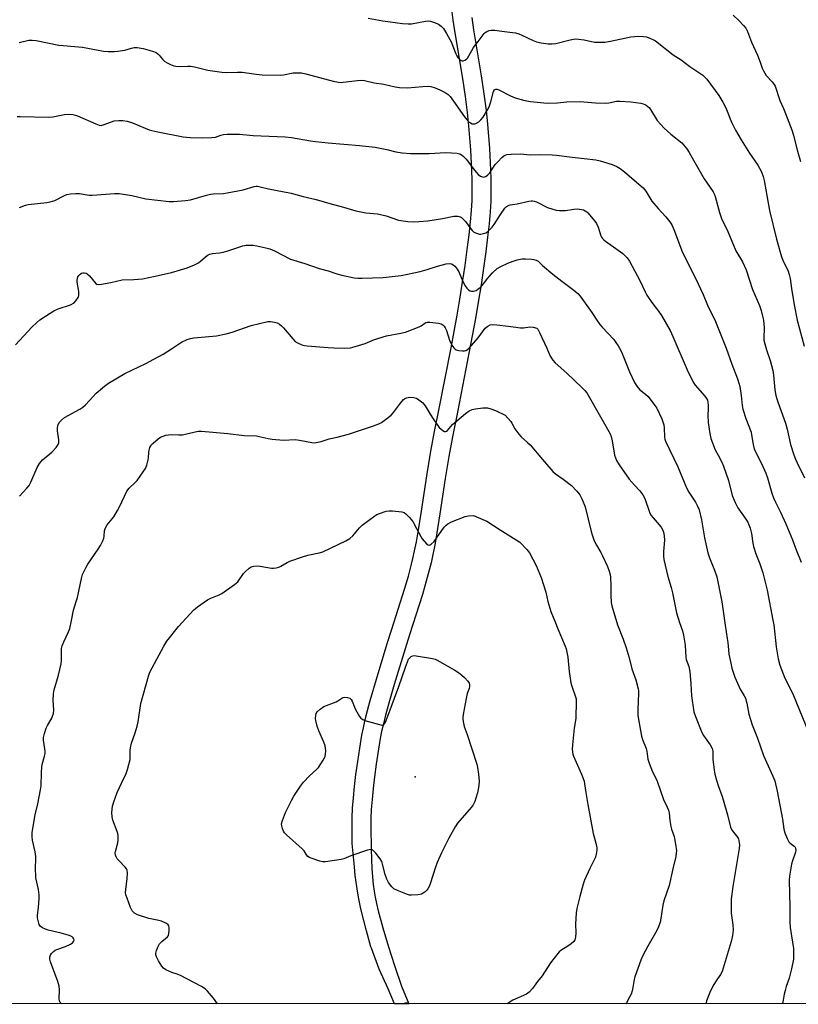
# Model space of a CAD drawing. Units: inches. Extents: x 1225771 to 1231771, y 581453 to 585454.
# Drawn here: x 1229648 to 1229967, y 581453 to 581856 of the extents above; entities that cross this region are included whole.
import ezdxf

# ---------------------------------------------------------------- set-up
doc = ezdxf.new("R2010")
doc.units = ezdxf.units.IN
doc.header["$MEASUREMENT"] = 0
for name, color, linetype in [('ELEV-Spot Elevation', 7, 'Continuous'), ('NTRL-Trees', 3, 'Continuous'), ('TRANS-Road', 130, 'Continuous'), ('Undefined', 1, 'Continuous')]:
    doc.layers.add(name, color=color, linetype=linetype)

msp = doc.modelspace()

# ---------------------------------------------------------------- linework, layer by layer
at = {"layer": 'ELEV-Spot Elevation'}
msp.add_point((1229809.86, 581546.34, 592.7), dxfattribs=at)
at = {"layer": 'NTRL-Trees'}
msp.add_polyline3d([(1226026.81, 585453.73, 0), (1231771.4, 585453.15, 0), (1231771.23, 582754.2, 0), (1231702.94, 582761.81, 0), (1231634.45, 582659.07, 0), (1231661.08, 582560.13, 0), (1231771.21, 582478.25, 0), (1231771.14, 581453.27, 0), (1226620.92, 581453.78, 0)], dxfattribs=at)
at = {"layer": 'TRANS-Road'}
msp.add_lwpolyline([(1229833.02, 581856.81), (1229833.77, 581851.79), (1229836.85, 581833.06), (1229837.99, 581825.7), (1229838.91, 581818.87), (1229839.48, 581813.25), (1229840.21, 581803.26), (1229840.67, 581794.54), (1229840.8, 581790.75), (1229840.86, 581787.33), (1229840.85, 581784.33), (1229840.76, 581781.67), (1229840.49, 581777.41), (1229840.07, 581772.52), (1229839.48, 581767.04), (1229838.74, 581761), (1229837.84, 581754.38), (1229836.81, 581747.48), (1229835.69, 581740.46), (1229834.55, 581733.8), (1229832.02, 581720.27), (1229827.12, 581695.48), (1229825.16, 581685.41), (1229823.65, 581677.34), (1229822.96, 581673.26), (1229822.18, 581668.26), (1229820.02, 581653.82), (1229818.64, 581645.26), (1229817.89, 581641.04), (1229817.15, 581637.24), (1229816.4, 581633.82), (1229815.67, 581630.79), (1229814.44, 581626.31), (1229812.81, 581620.85), (1229807.56, 581604.35), (1229805.77, 581598.59), (1229801.32, 581584.04), (1229798.83, 581575.45), (1229797.77, 581571.5), (1229796.9, 581568), (1229796.18, 581564.81), (1229795.63, 581561.97), (1229794.76, 581556.8), (1229793.95, 581551.48), (1229793.26, 581546.35), (1229792.68, 581541.47), (1229792.24, 581537.01), (1229791.94, 581532.95), (1229791.76, 581529.3), (1229791.71, 581526.04), (1229791.86, 581516.67), (1229792.01, 581512.6), (1229792.21, 581508.83), (1229792.46, 581505.41), (1229792.76, 581502.32), (1229793.12, 581499.58), (1229793.54, 581497.14), (1229794.09, 581494.49), (1229794.8, 581491.47), (1229796.63, 581484.55), (1229798.93, 581476.74), (1229801.37, 581469.14), (1229804.31, 581460.66), (1229807.31, 581453.46), (1229801.42, 581453.46), (1229798.78, 581459.61), (1229795.18, 581467.64), (1229792.01, 581476.16), (1229791.78, 581476.83), (1229789.99, 581483.33), (1229788.88, 581487.51), (1229787.73, 581492.29), (1229786.7, 581497.08), (1229786.15, 581500.46), (1229785.41, 581505.9), (1229785.02, 581509.48), (1229784.19, 581518.97), (1229784.08, 581526.04), (1229784.13, 581529.53), (1229784.32, 581533.42), (1229784.64, 581537.67), (1229785.1, 581542.29), (1229785.69, 581547.31), (1229786.4, 581552.56), (1229787.23, 581558), (1229788.12, 581563.33), (1229788.71, 581566.37), (1229789.47, 581569.75), (1229790.38, 581573.41), (1229791.48, 581577.5), (1229794.01, 581586.21), (1229798.47, 581600.84), (1229800.28, 581606.65), (1229805.52, 581623.1), (1229807.1, 581628.41), (1229808.28, 581632.7), (1229808.97, 581635.53), (1229809.67, 581638.78), (1229810.39, 581642.44), (1229811.12, 581646.53), (1229812.48, 581654.99), (1229814.63, 581669.42), (1229815.43, 581674.49), (1229816.14, 581678.68), (1229817.66, 581686.84), (1229819.63, 581696.95), (1229824.53, 581721.71), (1229827.04, 581735.15), (1229828.16, 581741.7), (1229829.27, 581748.64), (1229830.28, 581755.45), (1229831.17, 581761.98), (1229831.9, 581767.91), (1229832.47, 581773.26), (1229832.88, 581777.98), (1229833.14, 581782.03), (1229833.22, 581784.46), (1229833.23, 581787.29), (1229833.17, 581790.56), (1229833.05, 581794.21), (1229832.59, 581802.78), (1229831.88, 581812.58), (1229831.33, 581817.98), (1229830.44, 581824.6), (1229829.31, 581831.86), (1229826.23, 581850.61), (1229825.46, 581855.76), (1229824.91, 581860.06)], dxfattribs=at)
at = {"layer": 'Undefined'}
for points, elevation in [([(1229790.71, 581856.59), (1229796.65, 581855.55), (1229804.73, 581854.36), (1229807.02, 581854.2), (1229808.44, 581854.22), (1229814.16, 581855.39), (1229815.25, 581855.48), (1229816.08, 581855.38), (1229817.75, 581854.86), (1229819.37, 581854.17), (1229820.51, 581853.36), (1229821.48, 581852.33), (1229822.72, 581850.34), (1229824.69, 581846.58), (1229825.34, 581845.12), (1229826.5, 581842.03), (1229826.96, 581841.11), (1229827.38, 581840.48), (1229828.11, 581839.7), (1229828.7, 581839.25), (1229829.12, 581839.1), (1229829.56, 581839.14), (1229830.22, 581839.41), (1229830.85, 581839.85), (1229831.23, 581840.24), (1229831.87, 581841.22), (1229833.75, 581844.58), (1229835.7, 581847.04), (1229838.03, 581850.31), (1229838.43, 581850.69), (1229839.13, 581851.1), (1229840.16, 581851.48), (1229840.97, 581851.66), (1229842.39, 581851.64), (1229845.3, 581851.23), (1229849.71, 581850.78), (1229850.95, 581850.56), (1229852.22, 581850.17), (1229853.48, 581849.68), (1229858.17, 581847.42), (1229859.45, 581846.9), (1229861.37, 581846.46), (1229864.26, 581846.1), (1229865.95, 581846.13), (1229867.34, 581846.28), (1229873.29, 581847.74), (1229875.24, 581848.07), (1229876.69, 581848.01), (1229879.01, 581847.7), (1229883.14, 581846.83), (1229885.16, 581846.74), (1229887.46, 581846.76), (1229889.74, 581847.11), (1229898.04, 581848.88), (1229901.31, 581849.22), (1229903.27, 581849.14), (1229904.39, 581848.88), (1229906.04, 581848.28), (1229907.38, 581847.71), (1229908.14, 581847.26), (1229915.32, 581841.65), (1229918.64, 581839.58), (1229922.16, 581836.85), (1229927.42, 581833.29), (1229928.2, 581832.62), (1229929.05, 581831.62), (1229933.99, 581824.89), (1229935.72, 581822.22), (1229936.85, 581819.96), (1229939.24, 581814.06), (1229940.85, 581810.82), (1229943.21, 581806.76), (1229946.62, 581801.31), (1229949.91, 581796.5), (1229951.4, 581793.71), (1229952.21, 581791.88), (1229952.61, 581790.18), (1229954.78, 581777.94), (1229957.59, 581766.18), (1229959.66, 581758.91), (1229960.21, 581757.57), (1229962.34, 581753.05), (1229962.81, 581751.69), (1229963.16, 581750.05), (1229963.73, 581745.97), (1229964.82, 581739.34), (1229966.11, 581733.05), (1229968.94, 581722.39)], 576), ([(1229939.82, 581857.86), (1229942.21, 581855.67), (1229944.14, 581853.59), (1229945.02, 581852.49), (1229945.71, 581851.11), (1229947.34, 581846.82), (1229949.89, 581841.44), (1229950.97, 581838.64), (1229951.79, 581836.12), (1229952.25, 581835.08), (1229953.42, 581833.18), (1229955.78, 581830.57), (1229956.61, 581829.45), (1229957.01, 581828.71), (1229958.91, 581822.94), (1229960.5, 581819.57), (1229961.31, 581817.64), (1229963.99, 581810.57), (1229964.59, 581808.63), (1229966.23, 581802.19), (1229967.46, 581798.01)], 574), ([(1229647.99, 581846.58), (1229651.92, 581847.58), (1229653.35, 581847.65), (1229654.98, 581847.4), (1229664.27, 581845.57), (1229666.02, 581845.37), (1229673.95, 581844.74), (1229682.43, 581843.15), (1229684.42, 581842.96), (1229686.97, 581842.89), (1229688.38, 581843.02), (1229691.19, 581843.55), (1229693.95, 581844.34), (1229695.06, 581844.57), (1229696.22, 581844.55), (1229698.66, 581844.21)], 578), ([(1229698.66, 581844.21), (1229702.49, 581843.08), (1229703.97, 581842.48), (1229704.63, 581842.06), (1229705.25, 581841.49), (1229706.59, 581839.76), (1229707.51, 581838.91), (1229708.43, 581838.33), (1229709.9, 581837.58), (1229711.18, 581837.08), (1229712, 581836.91), (1229713.46, 581836.85), (1229716.9, 581836.99), (1229717.98, 581836.94), (1229719.64, 581836.68), (1229725.15, 581835.34), (1229730.85, 581834.52), (1229732.58, 581834.41), (1229737.24, 581834.49), (1229739.13, 581834.43), (1229744.84, 581833.65), (1229747.27, 581833.46), (1229754.64, 581833.21), (1229756.11, 581833.39), (1229760.05, 581834.19), (1229761.46, 581834.24), (1229763.43, 581834.17), (1229765.15, 581833.86), (1229776.3, 581830.85), (1229778.59, 581830.34), (1229779.62, 581830.29), (1229780.48, 581830.35), (1229786.24, 581831.14), (1229787.99, 581831.25), (1229789.19, 581831.09), (1229793.09, 581830.2), (1229797.11, 581829.54), (1229801.69, 581828.51), (1229803.45, 581828.29), (1229806.7, 581828.08), (1229812.96, 581828.67), (1229815.19, 581828.72), (1229816.31, 581828.6), (1229818.01, 581828.07), (1229819.98, 581827.28), (1229822.08, 581826.16), (1229823.31, 581825.35), (1229824.12, 581824.52), (1229825.6, 581822.7), (1229830.07, 581816.29), (1229831.36, 581814.62), (1229832, 581814), (1229832.45, 581813.71), (1229833.17, 581813.4), (1229833.67, 581813.3), (1229834.17, 581813.34), (1229834.68, 581813.51), (1229835.9, 581814.22), (1229836.78, 581814.94), (1229837.63, 581816.09), (1229839.42, 581819.08), (1229840.09, 581820.34), (1229840.83, 581822.43), (1229841.9, 581826.6), (1229842.29, 581827.21), (1229842.82, 581827.5), (1229843.3, 581827.48), (1229844.07, 581827.22), (1229848.83, 581824.86), (1229850.82, 581823.99), (1229854.7, 581822.93), (1229856.97, 581822.56), (1229862.48, 581822), (1229864.54, 581821.87), (1229868.1, 581821.94), (1229871.86, 581822.31), (1229877.35, 581822.49), (1229878.79, 581822.43), (1229883.63, 581821.98), (1229887.52, 581821.83), (1229888.99, 581821.94), (1229892.15, 581822.64), (1229893.61, 581822.69), (1229898.02, 581822.37), (1229902.16, 581821.81), (1229903.03, 581821.61), (1229903.83, 581821.32), (1229904.34, 581821.04), (1229905.04, 581820.51), (1229905.64, 581819.88), (1229906.14, 581819.18), (1229908.83, 581814.76), (1229910.29, 581813.03), (1229911.67, 581811.59), (1229914.46, 581809.08), (1229918.84, 581805.57), (1229920.91, 581803.1), (1229921.91, 581801.63), (1229923.62, 581798.51), (1229928.08, 581790.9), (1229931.76, 581785.54), (1229932.18, 581784.77), (1229932.58, 581783.67), (1229934.24, 581777.09), (1229935.05, 581774.6), (1229937.71, 581769.27), (1229941.03, 581761.42), (1229943.63, 581756.86), (1229945.15, 581753.66), (1229947.76, 581745.62), (1229950.59, 581739.04), (1229951.29, 581737.02), (1229951.93, 581734.75), (1229952.27, 581733.02), (1229952.57, 581730.11), (1229952.56, 581728.94), (1229952.36, 581726.6), (1229952.45, 581724.87), (1229953.5, 581720.98), (1229955.01, 581716.56), (1229956.07, 581712.43), (1229956.35, 581710.57), (1229956.91, 581704.51), (1229957.33, 581702.23), (1229957.68, 581700.83), (1229958.22, 581699.2), (1229961.31, 581690.92), (1229961.98, 581688.49), (1229963.37, 581682.24), (1229964.71, 581677.95), (1229965.3, 581676.26), (1229965.98, 581674.71), (1229969.03, 581668.64)], 578), ([(1229647.23, 581816.38), (1229648.41, 581816.41), (1229660.01, 581816.08), (1229661.7, 581816.29), (1229666.51, 581817.22), (1229668.53, 581817.35), (1229669.96, 581817.22), (1229671.86, 581816.69), (1229679.38, 581813.31), (1229680.74, 581812.81), (1229681.55, 581812.73), (1229682.38, 581812.89), (1229685.71, 581814.24), (1229686.83, 581814.57), (1229688.75, 581814.79), (1229690.42, 581814.76), (1229692.09, 581814.42), (1229694.3, 581813.8), (1229699.5, 581811.54), (1229701.11, 581810.92), (1229702.25, 581810.61), (1229704.65, 581810.13)], 580), ([(1229704.65, 581810.13), (1229715.02, 581808.07), (1229716.44, 581807.87), (1229717.87, 581807.79), (1229722.75, 581807.66), (1229726.72, 581807.73), (1229728.22, 581807.97), (1229730.5, 581808.72), (1229731.58, 581808.97), (1229733.05, 581809.09), (1229736.31, 581809.17), (1229738.08, 581809.1), (1229743.69, 581808.53), (1229756.68, 581808.11), (1229759.27, 581807.78), (1229767.14, 581806.41), (1229769.16, 581806.14), (1229774.3, 581805.59), (1229787.17, 581804.49), (1229793.57, 581803.87), (1229798.32, 581802.87), (1229802.02, 581801.87), (1229804.58, 581801.51), (1229808.02, 581801.24), (1229812.11, 581801.18), (1229815.58, 581801.2), (1229822.42, 581801.62), (1229827.11, 581801.39), (1229828.18, 581801.09), (1229828.88, 581800.67), (1229829.54, 581800.14), (1229830.73, 581798.86), (1229834.16, 581794.42), (1229835.67, 581792.62), (1229836.54, 581791.95), (1229837.02, 581791.76), (1229837.78, 581791.62), (1229838.27, 581791.66), (1229838.74, 581791.83), (1229839.6, 581792.45), (1229840.35, 581793.31), (1229842.65, 581796.68), (1229843.82, 581798.02), (1229845.27, 581799.53), (1229846.14, 581800.3), (1229846.62, 581800.58), (1229847.41, 581800.81), (1229849.13, 581800.95), (1229852.92, 581801.08), (1229856.87, 581800.73), (1229860.93, 581800.78), (1229865.94, 581800.65), (1229867.69, 581800.5), (1229874.08, 581799.71), (1229879.02, 581799.25), (1229883.72, 581798.6), (1229885.46, 581798.29), (1229890.45, 581796.68), (1229892.31, 581795.93), (1229893.69, 581795.1), (1229895.48, 581793.72), (1229901.31, 581788.74), (1229903.04, 581787.16), (1229904.14, 581785.84), (1229906.59, 581781.77), (1229909.25, 581778.72), (1229912.36, 581775.38), (1229914.03, 581773.26), (1229914.77, 581772), (1229915.57, 581770.14), (1229919.18, 581760.68), (1229924.42, 581750.27), (1229927.57, 581743.53), (1229929.36, 581739.23), (1229932.68, 581732.58), (1229937.08, 581721.57), (1229939.37, 581715.03), (1229941.68, 581709.05), (1229942.24, 581707.35), (1229942.54, 581705.95), (1229943.09, 581702.28), (1229943.53, 581698.14), (1229943.78, 581696.68), (1229945.01, 581692.81), (1229947.18, 581687.24), (1229947.44, 581686.14), (1229948.05, 581682.18), (1229948.51, 581680.51), (1229949.17, 581678.89), (1229951.45, 581674.45), (1229953.27, 581670.5), (1229953.93, 581668.59), (1229955.74, 581662.28), (1229956.43, 581660.35), (1229957.12, 581658.7), (1229959.2, 581654.53), (1229961.37, 581649.72), (1229964.07, 581643.16), (1229965.58, 581639.2), (1229967.74, 581634.06)], 580)]:
    msp.add_lwpolyline(points, dxfattribs=dict(at, elevation=elevation))
at = {"layer": 'Undefined', "elevation": 592}
msp.add_lwpolyline([(1229808.41, 581497.86), (1229807.56, 581497.92), (1229806.73, 581498.13), (1229802.67, 581499.75), (1229801.13, 581500.51), (1229800.31, 581501.26), (1229798.96, 581503.13), (1229798.27, 581504.39), (1229797.66, 581506.3), (1229796.59, 581510.61), (1229796.19, 581511.71), (1229795.57, 581512.7), (1229793.76, 581515.07), (1229793.01, 581515.96), (1229792.4, 581516.46), (1229792.18, 581516.55), (1229791.69, 581516.6), (1229790.33, 581516.29), (1229783.58, 581514.03), (1229780.76, 581512.78), (1229779.68, 581512.44), (1229773.23, 581511.57), (1229772.06, 581511.55), (1229770.96, 581511.78), (1229767.43, 581512.97), (1229766.66, 581513.31), (1229766.02, 581513.78), (1229765.51, 581514.4), (1229764.44, 581515.98), (1229763.67, 581516.85), (1229757.27, 581522.58), (1229756.44, 581523.41), (1229756, 581524.12), (1229755.61, 581525.17), (1229755.34, 581526.25), (1229755.27, 581527.06), (1229755.6, 581528.42), (1229756.9, 581531.65), (1229759.28, 581536.66), (1229760.24, 581538.39), (1229763.04, 581542.52), (1229764.29, 581544.13), (1229766.62, 581546.7), (1229769.56, 581549.35), (1229770.34, 581550.17), (1229772.28, 581553.07), (1229773.06, 581554.59), (1229773.26, 581555.63), (1229773.31, 581556.98), (1229773.22, 581558.02), (1229773.02, 581559.03), (1229772.51, 581560.41), (1229770.48, 581565.06), (1229769.87, 581567.04), (1229769.28, 581569.35), (1229769.17, 581570.22), (1229769.22, 581571.35), (1229769.4, 581572.15), (1229769.81, 581572.85), (1229771.08, 581574.03), (1229772.53, 581575.01), (1229777.55, 581576.95), (1229778.31, 581577.36), (1229779.86, 581578.43), (1229780.47, 581578.75), (1229781.16, 581578.88), (1229782.21, 581578.81), (1229783.17, 581578.51), (1229783.71, 581577.99), (1229784.09, 581577.26), (1229785.03, 581574.81), (1229785.55, 581573.77), (1229787.19, 581571.03), (1229787.69, 581570.36), (1229788.08, 581569.98), (1229788.55, 581569.7), (1229789.34, 581569.39), (1229795.25, 581567.64), (1229796.32, 581567.46), (1229796.98, 581567.63), (1229797.61, 581568.35), (1229798.08, 581569.34), (1229799.63, 581573.72), (1229803.21, 581583.21), (1229805.91, 581591.09), (1229807.2, 581594.49), (1229807.8, 581595.17), (1229808.28, 581595.55), (1229808.86, 581595.82), (1229809.47, 581595.89), (1229816.93, 581594.7), (1229818.05, 581594.41), (1229818.85, 581594.05), (1229826.06, 581589.95), (1229827.57, 581589.01), (1229828.96, 581587.93), (1229830.06, 581586.95), (1229831.35, 581585.45), (1229831.94, 581584.54), (1229832.11, 581584.05), (1229832.11, 581583.28), (1229831.93, 581582.48), (1229831.2, 581580.39), (1229830.75, 581578.39), (1229829.44, 581571.78), (1229829.32, 581570.63), (1229829.37, 581569.76), (1229829.6, 581568.3), (1229829.93, 581566.87), (1229831.12, 581563.63), (1229835.1, 581551.53), (1229835.38, 581550.08), (1229835.74, 581547.42), (1229836.03, 581544.46), (1229835.84, 581542.69), (1229835.32, 581539.76), (1229834.73, 581537.54), (1229834.23, 581536.2), (1229833.53, 581534.91), (1229832.71, 581533.69), (1229827.21, 581527.4), (1229826.25, 581525.89), (1229823.58, 581521.22), (1229820.69, 581515.23), (1229818.92, 581511.27), (1229818.21, 581509.33), (1229816.01, 581502.55), (1229815.58, 581501.5), (1229815.08, 581500.55), (1229814.62, 581499.9), (1229814.03, 581499.32), (1229813.14, 581498.67), (1229812.41, 581498.31), (1229811.01, 581498.03)], close=True, dxfattribs=at)
at = {"layer": 'Undefined'}
for points in [[(1229648.18, 581779.1, 582), (1229650.58, 581780.04, 582), (1229651.69, 581780.32, 582), (1229659.3, 581781.15, 582), (1229660.71, 581781.42, 582), (1229662.57, 581782.01, 582), (1229666.47, 581784, 582), (1229667.54, 581784.45, 582), (1229668.91, 581784.75, 582), (1229671.16, 581784.92, 582), (1229672.59, 581784.89, 582), (1229676.64, 581784.25, 582), (1229677.81, 581784.16, 582), (1229687.15, 581784.84, 582), (1229688.88, 581784.86, 582), (1229694.02, 581784.1, 582), (1229699.74, 581782.74, 582), (1229709.38, 581781.66, 582), (1229711.1, 581781.59, 582), (1229716.05, 581781.99, 582), (1229718.07, 581782.24, 582), (1229724.6, 581784.19, 582), (1229726.25, 581784.61, 582), (1229727.34, 581784.75, 582), (1229731.49, 581784.93, 582), (1229732.96, 581785.08, 582), (1229739.63, 581786.4, 582), (1229744.01, 581787.68, 582), (1229744.88, 581787.82, 582), (1229745.45, 581787.82, 582), (1229746.57, 581787.65, 582), (1229749.9, 581786.81, 582), (1229759.24, 581785.05, 582), (1229764.06, 581783.66, 582), (1229769.41, 581782.48, 582), (1229775.89, 581780.46, 582), (1229779.59, 581779.49, 582), (1229785.65, 581777.74, 582), (1229789.73, 581777.01, 582), (1229794.45, 581776.56, 582), (1229797.98, 581775.7, 582), (1229803.13, 581774.02, 582), (1229806.86, 581773.46, 582), (1229809.15, 581773.28, 582)], [(1229809.15, 581773.28, 582), (1229811.39, 581773.36, 582), (1229815.07, 581773.72, 582), (1229821.08, 581774.6, 582), (1229825.62, 581775.55, 582), (1229826.47, 581775.63, 582), (1229827.3, 581775.55, 582), (1229828.37, 581775.27, 582), (1229828.86, 581775.03, 582), (1229829.28, 581774.7, 582), (1229830.39, 581773.42, 582), (1229832.59, 581770.43, 582), (1229833.14, 581769.78, 582), (1229833.76, 581769.21, 582), (1229834.51, 581768.77, 582), (1229835.33, 581768.45, 582), (1229836.16, 581768.25, 582), (1229836.71, 581768.23, 582), (1229837.76, 581768.45, 582), (1229838.78, 581768.84, 582), (1229839.48, 581769.26, 582), (1229840.12, 581769.83, 582), (1229841.3, 581771.1, 582), (1229842.15, 581772.22, 582), (1229844.74, 581776.28, 582), (1229846.59, 581778.93, 582), (1229847.19, 581779.52, 582), (1229847.64, 581779.81, 582), (1229848.69, 581780.17, 582), (1229851.57, 581780.63, 582), (1229856.4, 581781.76, 582), (1229857.25, 581781.88, 582), (1229857.82, 581781.86, 582), (1229858.49, 581781.73, 582), (1229859.49, 581781.4, 582), (1229864, 581779.2, 582), (1229866.13, 581778.4, 582), (1229867.49, 581778.02, 582), (1229868.88, 581777.9, 582), (1229871.4, 581777.93, 582), (1229874.68, 581778.49, 582), (1229876.13, 581778.59, 582), (1229877, 581778.53, 582), (1229877.87, 581778.37, 582), (1229878.71, 581778.13, 582), (1229879.43, 581777.78, 582), (1229880.04, 581777.34, 582), (1229880.44, 581776.94, 582), (1229883.28, 581773.6, 582), (1229883.97, 581772.66, 582), (1229884.63, 581771.14, 582), (1229885.75, 581767.56, 582), (1229885.99, 581767.03, 582), (1229886.42, 581766.43, 582), (1229886.97, 581765.88, 582), (1229887.67, 581765.33, 582), (1229892.82, 581761.76, 582), (1229894.71, 581760.32, 582), (1229896.51, 581758.55, 582), (1229897.54, 581757.19, 582), (1229901.79, 581749.35, 582), (1229903.91, 581744.61, 582), (1229904.58, 581743.34, 582), (1229906.61, 581740.24, 582), (1229909.29, 581736.8, 582), (1229910.57, 581734.98, 582), (1229914.08, 581728.81, 582), (1229915.19, 581726.44, 582), (1229921.04, 581712.82, 582), (1229923.55, 581707.74, 582), (1229924.34, 581706.52, 582), (1229928.25, 581701.95, 582), (1229928.92, 581701.05, 582), (1229929.34, 581700.35, 582), (1229929.58, 581699.58, 582), (1229929.7, 581698.21, 582), (1229929.69, 581696.8, 582), (1229929.51, 581694.16, 582), (1229929.64, 581691.17, 582), (1229930.34, 581686.74, 582), (1229930.81, 581684.72, 582), (1229932.57, 581680.08, 582), (1229933.7, 581677.81, 582), (1229935.24, 581675.02, 582), (1229935.96, 581673.39, 582), (1229937.93, 581667.45, 582), (1229939.52, 581661.42, 582), (1229940.72, 581658.43, 582), (1229941.75, 581656.34, 582), (1229945.08, 581651.67, 582), (1229945.85, 581650.42, 582), (1229946.35, 581649.38, 582), (1229946.78, 581648.03, 582), (1229947.33, 581645.82, 582), (1229947.89, 581641.85, 582), (1229948.2, 581640.46, 582), (1229949.15, 581637.46, 582), (1229950.78, 581633.42, 582), (1229951.98, 581629.78, 582), (1229953.79, 581622.65, 582), (1229956.13, 581610.44, 582), (1229956.44, 581608.47, 582), (1229957.4, 581599.51, 582), (1229958.33, 581594.5, 582), (1229958.99, 581591.99, 582), (1229961.04, 581586.72, 582), (1229964.21, 581580.27, 582), (1229970.66, 581564.6, 582)], [(1229646.56, 581723, 584), (1229653.23, 581730.25, 584), (1229655.16, 581732.06, 584), (1229656.5, 581733.17, 584), (1229660.72, 581735.98, 584), (1229662.19, 581736.82, 584), (1229664, 581737.66, 584), (1229668.99, 581739.39, 584), (1229670.41, 581740.17, 584), (1229671.18, 581740.92, 584), (1229672.05, 581742.37, 584), (1229672.35, 581743.14, 584), (1229672.44, 581743.68, 584), (1229672.38, 581744.82, 584), (1229671.75, 581748.59, 584), (1229671.72, 581749.42, 584), (1229671.8, 581750.13, 584), (1229672.01, 581750.78, 584), (1229672.36, 581751.39, 584), (1229672.87, 581751.94, 584), (1229673.49, 581752.32, 584), (1229674.01, 581752.43, 584), (1229674.56, 581752.43, 584), (1229675.38, 581752.26, 584), (1229675.83, 581752.04, 584), (1229676.8, 581751.14, 584), (1229679.15, 581748.2, 584), (1229679.78, 581747.76, 584), (1229680.28, 581747.66, 584), (1229681.7, 581747.77, 584), (1229685.51, 581748.45, 584), (1229690.11, 581749.58, 584), (1229694.89, 581749.7, 584), (1229698.41, 581750.03, 584), (1229703.56, 581751.05, 584), (1229710.22, 581752.58, 584), (1229714, 581753.6, 584), (1229716.69, 581754.41, 584), (1229719.68, 581755.68, 584), (1229721.24, 581756.49, 584), (1229722.29, 581757.29, 584), (1229724.82, 581759.54, 584), (1229725.29, 581759.84, 584), (1229725.97, 581760.12, 584), (1229727.05, 581760.34, 584), (1229729.95, 581760.62, 584), (1229731.39, 581760.85, 584), (1229733.36, 581761.42, 584), (1229737.8, 581762.97, 584), (1229739.45, 581763.45, 584), (1229740.85, 581763.7, 584), (1229742.54, 581763.78, 584), (1229743.67, 581763.69, 584), (1229745.1, 581763.43, 584), (1229748.81, 581762.68, 584), (1229750.46, 581762.22, 584), (1229752.34, 581761.42, 584), (1229758.91, 581758.01, 584), (1229764.71, 581756.21, 584), (1229770.66, 581754.15, 584), (1229774.31, 581753.22, 584), (1229777.84, 581752.02, 584), (1229779.84, 581751.53, 584), (1229785.01, 581750.41, 584), (1229786.42, 581750.27, 584), (1229788.11, 581750.22, 584)], [(1229788.11, 581750.22, 584), (1229796.78, 581750.47, 584), (1229804.21, 581751.29, 584), (1229811.92, 581752.96, 584), (1229814.75, 581753.77, 584), (1229819.03, 581755.18, 584), (1229822.52, 581756.05, 584), (1229823.96, 581756.21, 584), (1229824.74, 581756.05, 584), (1229825.48, 581755.71, 584), (1229826.11, 581755.21, 584), (1229826.82, 581754.38, 584), (1229827.67, 581752.88, 584), (1229829.42, 581748.93, 584), (1229830.37, 581747.11, 584), (1229831, 581746.15, 584), (1229831.73, 581745.45, 584), (1229832.37, 581745.09, 584), (1229832.91, 581744.97, 584), (1229833.77, 581744.95, 584), (1229834.33, 581745.05, 584), (1229834.84, 581745.24, 584), (1229835.55, 581745.7, 584), (1229836.42, 581746.44, 584), (1229837.23, 581747.27, 584), (1229839.59, 581750.27, 584), (1229841.55, 581752.48, 584), (1229843.39, 581754.19, 584), (1229844.89, 581755.05, 584), (1229847.82, 581756.37, 584), (1229849.95, 581757.21, 584), (1229851.61, 581757.71, 584), (1229853.59, 581758.14, 584), (1229855.03, 581758.22, 584), (1229857.37, 581758.06, 584), (1229858.4, 581757.89, 584), (1229859.41, 581757.56, 584), (1229860.18, 581757.17, 584), (1229861.9, 581755.47, 584), (1229866.21, 581751.86, 584), (1229869.84, 581748.98, 584), (1229874.77, 581745.28, 584), (1229876.32, 581743.92, 584), (1229877.33, 581742.87, 584), (1229882.1, 581736.23, 584), (1229883.82, 581733.53, 584), (1229885.34, 581731.35, 584), (1229886.26, 581730.26, 584), (1229891.03, 581725.12, 584), (1229891.91, 581723.99, 584), (1229892.87, 581722.59, 584), (1229893.45, 581721.62, 584), (1229894.2, 581720.06, 584), (1229897.48, 581711.98, 584), (1229899.6, 581707.53, 584), (1229900.44, 581706.02, 584), (1229901.69, 581704.64, 584), (1229904.04, 581702.8, 584), (1229905.09, 581701.79, 584), (1229907.49, 581698.77, 584), (1229908.62, 581697.04, 584), (1229910.66, 581692.74, 584), (1229911.31, 581691.09, 584), (1229911.5, 581690.23, 584), (1229911.63, 581689.06, 584), (1229911.75, 581685.28, 584), (1229911.95, 581684.4, 584), (1229912.26, 581683.58, 584), (1229917.28, 581673.03, 584), (1229920.81, 581664.46, 584), (1229921.81, 581662.7, 584), (1229924.5, 581658.58, 584), (1229925.28, 581657.06, 584), (1229925.93, 581655.49, 584), (1229926.94, 581651.39, 584), (1229928.16, 581644.07, 584), (1229929.53, 581637.94, 584), (1229930.19, 581635.89, 584), (1229932.29, 581630.82, 584), (1229933.14, 581628.03, 584), (1229933.64, 581626.03, 584), (1229935.19, 581617.85, 584), (1229936.57, 581608.38, 584), (1229937.49, 581602.92, 584), (1229937.69, 581601.25, 584), (1229937.91, 581598.19, 584), (1229938.13, 581596.46, 584), (1229938.89, 581592.76, 584), (1229939.38, 581590.78, 584), (1229940.55, 581587.08, 584), (1229941.59, 581584.62, 584), (1229942.72, 581582.21, 584), (1229944.43, 581579.42, 584), (1229944.89, 581578.48, 584), (1229945.42, 581576.48, 584), (1229946.27, 581571.9, 584), (1229947.7, 581567.59, 584), (1229949.79, 581562.13, 584), (1229952.26, 581555.03, 584), (1229956.07, 581546.61, 584), (1229956.85, 581544.61, 584), (1229957.84, 581540.49, 584), (1229960.02, 581528.95, 584), (1229960.65, 581524.86, 584), (1229961.02, 581523.43, 584), (1229962.02, 581521.01, 584), (1229962.68, 581519.75, 584), (1229963.21, 581519.15, 584), (1229964.86, 581517.99, 584), (1229965.25, 581517.48, 584), (1229965.4, 581517.04, 584), (1229965.45, 581516.31, 584), (1229965.3, 581515.5, 584), (1229964.11, 581511.94, 584), (1229963.75, 581510.55, 584), (1229962.94, 581505.71, 584), (1229962.79, 581503.98, 584), (1229963.11, 581492.95, 584), (1229963.01, 581486.97, 584), (1229963.25, 581484.71, 584), (1229964.53, 581476.12, 584), (1229964.61, 581473.81, 584), (1229964.49, 581471.78, 584), (1229963.77, 581467.71, 584), (1229962.73, 581463.89, 584), (1229961.61, 581460.59, 584), (1229961.11, 581458.86, 584), (1229960.76, 581457.41, 584), (1229960.15, 581454.14, 584), (1229959.87, 581453.45, 584)], [(1229648.13, 581661.1, 586), (1229651.19, 581664.36, 586), (1229652.11, 581665.5, 586), (1229652.78, 581666.8, 586), (1229655.29, 581672.79, 586), (1229656.32, 581674.47, 586), (1229657.59, 581675.96, 586), (1229660.49, 581678.35, 586), (1229661.33, 581679.14, 586), (1229663.06, 581681.04, 586), (1229663.87, 581682.17, 586), (1229664.14, 581682.94, 586), (1229664.22, 581684.06, 586), (1229663.69, 581687.81, 586), (1229663.62, 581688.94, 586), (1229663.84, 581689.98, 586), (1229664.41, 581691.19, 586), (1229664.71, 581691.62, 586), (1229665.28, 581692.21, 586), (1229666.59, 581693.21, 586), (1229672.82, 581696.73, 586), (1229674.03, 581697.52, 586), (1229675.1, 581698.5, 586), (1229676.73, 581700.19, 586), (1229679.48, 581703.27, 586), (1229682.85, 581706.11, 586), (1229684.49, 581707.35, 586), (1229691.2, 581711.28, 586), (1229699.77, 581715.39, 586), (1229703.08, 581717.08, 586), (1229706.87, 581719.13, 586), (1229710.33, 581721.3, 586), (1229714.3, 581724.03, 586), (1229716.64, 581725.14, 586), (1229718, 581725.6, 586), (1229719.34, 581725.86, 586), (1229728.69, 581726.71, 586), (1229732.62, 581727.45, 586), (1229735.11, 581728.13, 586), (1229742.85, 581730.86, 586), (1229749.64, 581732.49, 586), (1229750.76, 581732.54, 586), (1229752.38, 581732.3, 586), (1229753.41, 581731.95, 586), (1229754.37, 581731.38, 586), (1229755.27, 581730.71, 586), (1229756.11, 581729.93, 586), (1229759.88, 581725.43, 586), (1229760.88, 581724.39, 586), (1229761.81, 581723.79, 586), (1229763.61, 581723.04, 586), (1229764.67, 581722.74, 586), (1229765.69, 581722.59, 586), (1229774.31, 581721.88, 586), (1229776.65, 581721.74, 586), (1229781.12, 581721.68, 586)], [(1229781.12, 581721.68, 586), (1229783.4, 581721.82, 586), (1229785.36, 581722.24, 586), (1229789.48, 581723.57, 586), (1229793.28, 581725.11, 586), (1229798.1, 581726.72, 586), (1229804.02, 581727.76, 586), (1229805.98, 581728.22, 586), (1229811.54, 581730.35, 586), (1229812.32, 581730.76, 586), (1229813.83, 581731.82, 586), (1229814.29, 581732.06, 586), (1229814.81, 581732.2, 586), (1229815.93, 581732.21, 586), (1229819.45, 581731.8, 586), (1229820.56, 581731.54, 586), (1229821.23, 581731.17, 586), (1229821.77, 581730.65, 586), (1229822.21, 581729.99, 586), (1229822.64, 581728.9, 586), (1229823.88, 581724.92, 586), (1229824.91, 581722.89, 586), (1229825.64, 581721.71, 586), (1229826.19, 581721.15, 586), (1229826.67, 581720.9, 586), (1229827.77, 581720.63, 586), (1229829.21, 581720.46, 586), (1229830.05, 581720.52, 586), (1229830.56, 581720.69, 586), (1229831.29, 581721.1, 586), (1229831.94, 581721.65, 586), (1229835.61, 581725.79, 586), (1229838.54, 581729.74, 586), (1229839.62, 581730.68, 586), (1229840.59, 581731.2, 586), (1229841.43, 581731.3, 586), (1229843.2, 581731.18, 586), (1229847.99, 581730.67, 586), (1229852.96, 581729.94, 586), (1229854.12, 581729.98, 586), (1229856.71, 581730.29, 586), (1229858.15, 581730.15, 586), (1229859.59, 581729.82, 586), (1229859.96, 581729.32, 586), (1229860.65, 581728.06, 586), (1229863.74, 581721.66, 586), (1229865.11, 581718.35, 586), (1229866.1, 581716.72, 586), (1229867.11, 581715.66, 586), (1229871.89, 581711.45, 586), (1229878.07, 581705.58, 586), (1229879.26, 581704.34, 586), (1229880.02, 581703.3, 586), (1229886.17, 581692.61, 586), (1229889.55, 581686.53, 586), (1229889.96, 581685.44, 586), (1229890.42, 581683.73, 586), (1229891.35, 581677.88, 586), (1229891.72, 581676.75, 586), (1229892.23, 581675.68, 586), (1229893.33, 581673.94, 586), (1229897.3, 581668.09, 586), (1229899.55, 581665.53, 586), (1229901.71, 581663.29, 586), (1229902.96, 581661.66, 586), (1229903.73, 581660.14, 586), (1229905.71, 581654.56, 586), (1229906.27, 581653.33, 586), (1229907.13, 581652.16, 586), (1229910.38, 581648.39, 586), (1229911, 581647.42, 586), (1229911.44, 581646.36, 586), (1229911.71, 581644.92, 586), (1229911.84, 581643.15, 586), (1229911.38, 581638.48, 586), (1229911.41, 581636.54, 586), (1229911.55, 581635.15, 586), (1229913.14, 581628.25, 586), (1229914.48, 581623.69, 586), (1229915.03, 581621.51, 586), (1229916.73, 581613.32, 586), (1229917.89, 581609.39, 586), (1229919.14, 581605.95, 586), (1229919.55, 581604.26, 586), (1229920.23, 581600.2, 586), (1229920.54, 581595.08, 586), (1229920.72, 581594.28, 586), (1229921.69, 581591.44, 586), (1229922.15, 581589.33, 586), (1229922.63, 581584.31, 586), (1229922.79, 581579.41, 586), (1229923.82, 581572.85, 586), (1229924.45, 581570.93, 586), (1229927.03, 581564.45, 586), (1229927.78, 581563.21, 586), (1229930.49, 581559.43, 586), (1229931.29, 581557.95, 586), (1229931.51, 581556.85, 586), (1229931.54, 581553.49, 586), (1229932.12, 581548.98, 586), (1229932.41, 581547.39, 586), (1229933.1, 581544.91, 586), (1229933.76, 581542.72, 586), (1229935.26, 581538.61, 586), (1229935.78, 581536.93, 586), (1229937.58, 581530.71, 586), (1229938.78, 581525.71, 586), (1229939.08, 581525.04, 586), (1229939.48, 581524.41, 586), (1229941.69, 581521.63, 586), (1229942.05, 581520.9, 586), (1229942.26, 581520.1, 586), (1229942.42, 581518.43, 586), (1229942.34, 581517, 586), (1229939.71, 581501.43, 586), (1229939.12, 581496.31, 586), (1229939.09, 581490.49, 586), (1229939.72, 581485.73, 586), (1229939.88, 581483.65, 586), (1229939.63, 581481.42, 586), (1229939.1, 581478.92, 586), (1229935.37, 581466.74, 586), (1229934.7, 581465.45, 586), (1229932.89, 581462.84, 586), (1229931.98, 581461.38, 586), (1229930.67, 581458.77, 586), (1229928.97, 581454.64, 586), (1229928.69, 581453.45, 586)], [(1229665.39, 581453.48, 588), (1229665.18, 581453.6, 588), (1229664.81, 581453.94, 588), (1229664.57, 581454.33, 588), (1229664.44, 581454.74, 588), (1229664.37, 581455.5, 588), (1229664.48, 581459.22, 588), (1229664.36, 581460.63, 588), (1229663.76, 581462.58, 588), (1229660.81, 581470.6, 588), (1229660.52, 581471.74, 588), (1229660.54, 581472.56, 588), (1229660.78, 581473.34, 588), (1229661.25, 581474.06, 588), (1229662.03, 581474.92, 588), (1229662.67, 581475.39, 588), (1229663.39, 581475.73, 588), (1229666.88, 581476.92, 588), (1229669.03, 581477.87, 588), (1229669.73, 581478.38, 588), (1229670.26, 581478.98, 588), (1229670.41, 581479.43, 588), (1229670.31, 581480.09, 588), (1229670.04, 581480.49, 588), (1229669.63, 581480.84, 588), (1229668.87, 581481.26, 588), (1229668.05, 581481.59, 588), (1229665.2, 581482.42, 588), (1229659.9, 581483.58, 588), (1229658.81, 581483.97, 588), (1229657.51, 581484.61, 588), (1229656.6, 581485.26, 588), (1229656.17, 581485.9, 588), (1229655.83, 581486.93, 588), (1229655.51, 581488.58, 588), (1229655.46, 581489.7, 588), (1229655.92, 581492.89, 588), (1229656.19, 581496.6, 588), (1229656.18, 581498.03, 588), (1229655.88, 581500.27, 588), (1229654.87, 581504.94, 588), (1229654.63, 581509.42, 588), (1229654.79, 581512.35, 588), (1229654.74, 581513.71, 588), (1229654.49, 581515.6, 588), (1229653.43, 581520.33, 588), (1229653.31, 581521.76, 588), (1229653.31, 581523.49, 588), (1229653.51, 581525.23, 588), (1229654.55, 581530.73, 588), (1229655.61, 581535.23, 588), (1229656.73, 581540.93, 588), (1229656.92, 581542.65, 588), (1229657.08, 581548.11, 588), (1229657.22, 581550.19, 588), (1229657.45, 581551.35, 588), (1229658.37, 581554.69, 588), (1229658.59, 581555.79, 588), (1229658.62, 581556.6, 588), (1229658.51, 581557.69, 588), (1229657.88, 581561.28, 588), (1229657.9, 581562.39, 588), (1229658.31, 581564.06, 588), (1229659.02, 581566.25, 588), (1229659.53, 581567.29, 588), (1229661.33, 581570.29, 588), (1229661.68, 581571.08, 588), (1229662, 581572.17, 588), (1229662.14, 581573.6, 588), (1229661.9, 581577.72, 588), (1229661.98, 581580.27, 588), (1229662.31, 581581.85, 588), (1229664.11, 581587.93, 588), (1229665.17, 581592.49, 588), (1229665.32, 581593.9, 588), (1229665.23, 581597.27, 588), (1229665.31, 581598.74, 588), (1229665.62, 581599.84, 588), (1229666.25, 581601.46, 588), (1229668.21, 581605.65, 588), (1229668.72, 581607.02, 588), (1229669.43, 581610.21, 588), (1229670.15, 581614.44, 588), (1229671.36, 581617.99, 588), (1229671.82, 581619.61, 588), (1229673.42, 581627.4, 588), (1229673.93, 581629.09, 588), (1229675.34, 581632.03, 588), (1229676.06, 581633.33, 588), (1229680.35, 581639.43, 588), (1229681.3, 581640.94, 588), (1229682.21, 581642.8, 588), (1229682.63, 581643.89, 588), (1229682.76, 581644.72, 588), (1229682.85, 581646.9, 588), (1229683.12, 581647.89, 588), (1229684.01, 581649.3, 588), (1229686.67, 581652.7, 588), (1229688.21, 581655.2, 588), (1229689.04, 581656.74, 588), (1229691.97, 581663.11, 588), (1229692.92, 581664.33, 588), (1229695.41, 581666.7, 588), (1229696.18, 581667.53, 588), (1229698.75, 581671.01, 588), (1229699.68, 581672.45, 588), (1229700.19, 581673.75, 588), (1229700.72, 581675.95, 588), (1229700.85, 581676.79, 588), (1229700.98, 581679.08, 588), (1229701.11, 581679.92, 588), (1229701.45, 581680.97, 588), (1229701.8, 581681.71, 588), (1229702.12, 581682.17, 588), (1229702.73, 581682.79, 588), (1229704.78, 581684.49, 588), (1229705.75, 581685.15, 588), (1229706.81, 581685.64, 588), (1229707.92, 581686.01, 588), (1229709.03, 581686.21, 588), (1229710.15, 581686.25, 588), (1229713.33, 581686.15, 588), (1229714.77, 581686.23, 588), (1229719.92, 581687.45, 588), (1229721.35, 581687.65, 588), (1229722.51, 581687.69, 588), (1229733.33, 581686.7, 588), (1229739.95, 581685.86, 588), (1229744.98, 581685.72, 588), (1229746.09, 581685.53, 588), (1229749.73, 581684.63, 588), (1229751.44, 581684.4, 588), (1229756.02, 581684.05, 588), (1229760.87, 581684.21, 588), (1229762.61, 581683.98, 588), (1229767.67, 581683.01, 588), (1229768.77, 581682.96, 588), (1229770.1, 581683.11, 588), (1229771.46, 581683.43, 588), (1229774.76, 581684.48, 588), (1229777.98, 581685.16, 588), (1229782.6, 581686.41, 588), (1229792.88, 581689.83, 588), (1229795.06, 581690.67, 588), (1229796.07, 581691.28, 588), (1229798.27, 581692.79, 588), (1229800.13, 581694.23, 588), (1229801.06, 581695.34, 588), (1229803.83, 581699.16, 588), (1229805.15, 581700.58, 588), (1229805.57, 581700.9, 588), (1229806.27, 581701.27, 588), (1229807.02, 581701.49, 588), (1229807.58, 581701.54, 588), (1229809.32, 581701.4, 588), (1229810.43, 581701.12, 588), (1229811.44, 581700.53, 588), (1229813.04, 581699.21, 588), (1229813.96, 581698.09, 588), (1229816.02, 581694.58, 588), (1229817.24, 581692.67, 588), (1229819.72, 581689.22, 588), (1229820.48, 581688.43, 588), (1229821.16, 581687.94, 588), (1229821.86, 581687.6, 588), (1229822.31, 581687.55, 588)], [(1229822.31, 581687.55, 588), (1229822.7, 581687.68, 588), (1229823.07, 581687.93, 588), (1229825.11, 581690.34, 588), (1229830.39, 581694.88, 588), (1229831.94, 581695.99, 588), (1229833.14, 581696.56, 588), (1229834.58, 581696.84, 588), (1229837.53, 581697.19, 588), (1229838.7, 581697.25, 588), (1229839.51, 581697.17, 588), (1229840.86, 581696.83, 588), (1229842.75, 581696.16, 588), (1229846.68, 581694.21, 588), (1229848.99, 581691.62, 588), (1229849.44, 581690.89, 588), (1229850.63, 581688.56, 588), (1229852.24, 581686.41, 588), (1229853.24, 581685.35, 588), (1229855.81, 581683.1, 588), (1229856.83, 581682.09, 588), (1229861.94, 581676.04, 588), (1229866.22, 581671.19, 588), (1229867.28, 581670.19, 588), (1229870.44, 581668.06, 588), (1229873.78, 581665.39, 588), (1229875.98, 581663.11, 588), (1229877.14, 581661.62, 588), (1229878.1, 581659.78, 588), (1229879.38, 581656.78, 588), (1229881.82, 581646.62, 588), (1229882.23, 581645.25, 588), (1229883.11, 581642.83, 588), (1229883.97, 581641.01, 588), (1229885.78, 581638.02, 588), (1229886.46, 581636.74, 588), (1229888.47, 581632.27, 588), (1229889.23, 581630.4, 588), (1229889.57, 581629.03, 588), (1229889.71, 581627.86, 588), (1229889.86, 581624.57, 588), (1229889.81, 581620.47, 588), (1229889.99, 581617.64, 588), (1229890.23, 581616.23, 588), (1229892.53, 581608.52, 588), (1229894.93, 581602.64, 588), (1229896.17, 581599.08, 588), (1229897.41, 581595, 588), (1229898.51, 581590.5, 588), (1229900.09, 581586, 588), (1229901.03, 581582.28, 588), (1229901.17, 581581.41, 588), (1229901.19, 581580.55, 588), (1229900.95, 581573.77, 588), (1229900.96, 581571.38, 588), (1229901.29, 581569.06, 588), (1229902.4, 581562.98, 588), (1229902.86, 581561.57, 588), (1229904.35, 581557.89, 588), (1229904.58, 581556.81, 588), (1229905.06, 581553.53, 588), (1229905.53, 581551.9, 588), (1229906.95, 581548.38, 588), (1229908.08, 581546.06, 588), (1229908.75, 581544.48, 588), (1229911.37, 581537.03, 588), (1229912.95, 581533.95, 588), (1229913.44, 581532.69, 588), (1229913.66, 581531.61, 588), (1229913.94, 581528.5, 588), (1229914.33, 581526, 588), (1229914.63, 581524.89, 588), (1229915.72, 581521.89, 588), (1229915.95, 581521.05, 588), (1229916.33, 581518.71, 588), (1229916.65, 581516.06, 588), (1229916.64, 581515.18, 588), (1229916.4, 581513.75, 588), (1229915.16, 581508.62, 588), (1229913.7, 581501.79, 588), (1229911.55, 581495.53, 588), (1229911.06, 581493.88, 588), (1229910.33, 581488.33, 588), (1229910.04, 581486.9, 588), (1229909.33, 581484.99, 588), (1229908.61, 581483.39, 588), (1229904.96, 581477.01, 588), (1229902.86, 581472.91, 588), (1229902.15, 581471.33, 588), (1229899.68, 581464.53, 588), (1229899.43, 581463.43, 588), (1229898.93, 581460.09, 588), (1229898.61, 581458.73, 588), (1229898.19, 581457.41, 588), (1229897.56, 581456.14, 588), (1229896.26, 581453.91, 588), (1229895.95, 581453.45, 588)], [(1229729.05, 581453.47, 590), (1229727.48, 581455.75, 590), (1229725.04, 581458.6, 590), (1229724.02, 581459.59, 590), (1229722.53, 581460.5, 590), (1229713.9, 581464.98, 590), (1229712.56, 581465.57, 590), (1229710.34, 581466.32, 590), (1229708, 581467.43, 590), (1229707.04, 581468.01, 590), (1229706.28, 581468.84, 590), (1229704.91, 581471.1, 590), (1229704.1, 581472.65, 590), (1229703.87, 581473.44, 590), (1229703.92, 581474.22, 590), (1229704.2, 581475.29, 590), (1229704.67, 581476.61, 590), (1229705.42, 581478, 590), (1229706.32, 581478.98, 590), (1229708.6, 581480.85, 590), (1229709.01, 581481.46, 590), (1229709.19, 581482.27, 590), (1229709.28, 581483.43, 590), (1229709.27, 581484.6, 590), (1229709.12, 581485.39, 590), (1229708.86, 581485.82, 590), (1229708.23, 581486.29, 590), (1229706.13, 581487.27, 590), (1229705.05, 581487.58, 590), (1229701.06, 581488.32, 590), (1229696.36, 581489.92, 590), (1229695.14, 581490.6, 590), (1229694.21, 581491.55, 590), (1229693.57, 581492.83, 590), (1229692.12, 581496.68, 590), (1229691.65, 581498.05, 590), (1229691.48, 581498.89, 590), (1229691.55, 581500.3, 590), (1229692.2, 581504.62, 590), (1229692.24, 581507, 590), (1229692.1, 581508.13, 590), (1229691.89, 581508.64, 590), (1229691.39, 581509.33, 590), (1229688.87, 581511.88, 590), (1229688.11, 581512.77, 590), (1229687.7, 581513.52, 590), (1229687.44, 581514.32, 590), (1229687.3, 581515.15, 590), (1229687.32, 581515.7, 590), (1229688.34, 581519.32, 590), (1229688.45, 581520.47, 590), (1229688.44, 581522.2, 590), (1229688.34, 581523.06, 590), (1229688.12, 581523.9, 590), (1229686.35, 581528.56, 590), (1229685.96, 581529.95, 590), (1229685.92, 581531.7, 590), (1229686.15, 581534.35, 590), (1229686.64, 581536.04, 590), (1229688.11, 581539.86, 590), (1229689.98, 581544.04, 590), (1229691.76, 581547.62, 590), (1229692.32, 581549.23, 590), (1229693.32, 581553.38, 590), (1229693.39, 581554.51, 590), (1229693.37, 581557.36, 590), (1229693.58, 581558.89, 590), (1229693.92, 581560.04, 590), (1229695.43, 581564.26, 590), (1229696.25, 581567.06, 590), (1229696.6, 581568.8, 590), (1229697.72, 581576.35, 590), (1229700.87, 581587.51, 590), (1229701.42, 581589.09, 590), (1229707.13, 581599.78, 590), (1229708.37, 581601.83, 590), (1229713.19, 581607.73, 590), (1229719.4, 581614.55, 590), (1229720.04, 581615.17, 590), (1229720.95, 581615.87, 590), (1229725.02, 581618.64, 590), (1229726.29, 581619.33, 590), (1229729.8, 581620.75, 590), (1229730.84, 581621.26, 590), (1229736.08, 581624.93, 590), (1229736.75, 581625.48, 590), (1229737.35, 581626.11, 590), (1229739.75, 581629.42, 590), (1229740.49, 581630.31, 590), (1229741.96, 581631.64, 590), (1229742.9, 581632.23, 590), (1229743.97, 581632.52, 590), (1229745.4, 581632.6, 590), (1229746.54, 581632.47, 590), (1229751.11, 581631.66, 590), (1229751.97, 581631.61, 590), (1229753.08, 581631.76, 590), (1229754.18, 581632.06, 590), (1229754.96, 581632.39, 590), (1229757.61, 581633.98, 590), (1229758.63, 581634.48, 590), (1229763.82, 581636.33, 590), (1229766.04, 581637.02, 590), (1229770.57, 581637.89, 590), (1229772.09, 581638.34, 590), (1229781.47, 581642.87, 590), (1229783.22, 581643.84, 590), (1229784.43, 581644.92, 590), (1229787.14, 581648.11, 590), (1229788.17, 581649.17, 590), (1229793.41, 581653.11, 590), (1229794.18, 581653.53, 590), (1229795.27, 581653.97, 590), (1229798.07, 581654.9, 590), (1229799.21, 581655.14, 590), (1229800.64, 581655.12, 590), (1229804.38, 581654.67, 590), (1229805.44, 581654.35, 590), (1229806.1, 581653.88, 590), (1229807.46, 581652.44, 590), (1229808.89, 581650.67, 590), (1229810.44, 581647.92, 590), (1229812.14, 581644.58, 590), (1229812.77, 581643.59, 590), (1229814.58, 581641.66, 590), (1229815.22, 581641.19, 590), (1229815.63, 581641.07, 590)], [(1229815.63, 581641.07, 590), (1229816.03, 581641.18, 590), (1229816.43, 581641.45, 590), (1229817.58, 581642.6, 590), (1229821.73, 581648.36, 590), (1229822.49, 581649.21, 590), (1229823.27, 581649.83, 590), (1229824.78, 581650.58, 590), (1229830.38, 581652.71, 590), (1229831.64, 581653, 590), (1229833.69, 581653.21, 590), (1229837.51, 581651.6, 590), (1229839.11, 581650.82, 590), (1229844.58, 581647.33, 590), (1229851.21, 581643.29, 590), (1229852.61, 581642.24, 590), (1229855.52, 581639.33, 590), (1229856.6, 581637.95, 590), (1229859.33, 581632.77, 590), (1229861.38, 581627.84, 590), (1229863.26, 581621.86, 590), (1229864.16, 581618.04, 590), (1229865.34, 581613.89, 590), (1229867.04, 581610.03, 590), (1229868.23, 581606.85, 590), (1229871.2, 581599.68, 590), (1229871.59, 581598.61, 590), (1229871.93, 581597.24, 590), (1229872.23, 581595.25, 590), (1229872.83, 581589.42, 590), (1229873.57, 581584.76, 590), (1229873.91, 581583.35, 590), (1229875.42, 581579.05, 590), (1229875.63, 581578.21, 590), (1229875.71, 581577.33, 590), (1229875.61, 581570.21, 590), (1229874.88, 581566.14, 590), (1229874.14, 581559.41, 590), (1229874.02, 581557.67, 590), (1229874.14, 581556.49, 590), (1229874.33, 581555.62, 590), (1229874.62, 581554.78, 590), (1229877.84, 581547.45, 590), (1229878.58, 581545.58, 590), (1229878.92, 581544.49, 590), (1229879.15, 581543.38, 590), (1229879.61, 581539.95, 590), (1229880.41, 581535.01, 590), (1229882.71, 581523.1, 590), (1229883.14, 581521.16, 590), (1229883.83, 581518.59, 590), (1229884.08, 581517.22, 590), (1229884.09, 581516.4, 590), (1229883.98, 581515.3, 590), (1229883.57, 581513.42, 590), (1229883.11, 581512.39, 590), (1229881.26, 581508.83, 590), (1229879.06, 581504.07, 590), (1229878.51, 581502.41, 590), (1229877.13, 581497.33, 590), (1229876.02, 581492.44, 590), (1229875.72, 581490.7, 590), (1229875.47, 581486.02, 590), (1229875.57, 581482.53, 590), (1229875.4, 581480.74, 590), (1229875.14, 581479.62, 590), (1229874.72, 581478.93, 590), (1229873.71, 581477.99, 590), (1229872.34, 581476.99, 590), (1229869.37, 581475.23, 590), (1229868.71, 581474.7, 590), (1229868.14, 581474.08, 590), (1229865.17, 581470.24, 590), (1229861.81, 581464.88, 590), (1229859.94, 581462.55, 590), (1229857.84, 581459.69, 590), (1229856.49, 581458.17, 590), (1229855.36, 581457.43, 590), (1229849.82, 581454.95, 590), (1229848.33, 581454.06, 590), (1229847.65, 581453.46, 590)], [(1229807.7, 581453.46, 590), (1229807.05, 581453.75, 590), (1229806.53, 581453.83, 590), (1229805.45, 581453.66, 590), (1229804.83, 581453.46, 590)]]:
    msp.add_polyline3d(points, dxfattribs=at)

doc.saveas('drawing.dxf')
